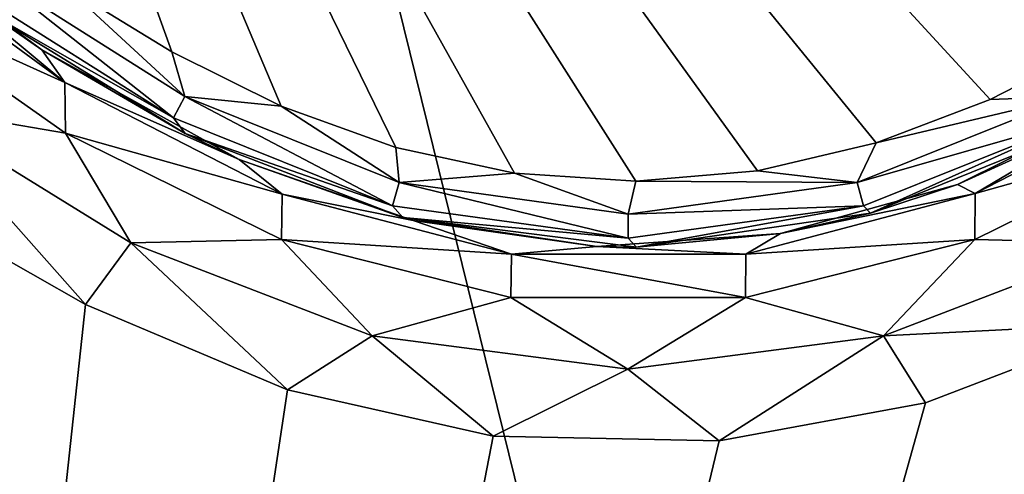
# Model space of a CAD drawing. Units: millimetres. Extents: x -23 to 23, y 0 to 174.
# Drawn here: x -9 to 6, y 79 to 86 of the extents above; entities that cross this region are included whole.
import ezdxf

# ---------------------------------------------------------------- set-up
doc = ezdxf.new("R2010")
doc.units = ezdxf.units.MM
doc.header["$LTSCALE"] = 101.851852
for name, color, linetype in [('1', 7, 'CONTINUOUS'), ('2', 7, 'CONTINUOUS'), ('23', 7, 'CONTINUOUS'), ('30', 7, 'CONTINUOUS'), ('6', 7, 'CONTINUOUS'), ('7', 7, 'CONTINUOUS')]:
    doc.layers.add(name, color=color, linetype=linetype)

msp = doc.modelspace()

# ---------------------------------------------------------------- linework, layer by layer
at = {"layer": '1', "linetype": 'Continuous'}
for points in [[(-16.5, 139, -17.5), (16.5, 139, -17.5), (16.5, 5, -17.5), (-16.5, 139, -17.5)], [(-16.5, 5, -17.5), (-16.5, 139, -17.5), (16.5, 5, -17.5), (-16.5, 5, -17.5)]]:
    msp.add_3dface(points, dxfattribs=at)
at = {"layer": '2', "linetype": 'Continuous'}
for points in [[(16.5, 87.995, 17.5), (14.303, 85.91, 17.5), (-16.5, 5, 17.5), (16.5, 87.995, 17.5)], [(16.5, 5, 17.5), (16.5, 87.995, 17.5), (-16.5, 5, 17.5), (16.5, 5, 17.5)], [(14.303, 85.91, 17.5), (11.984, 84.008, 17.5), (-16.5, 5, 17.5), (14.303, 85.91, 17.5)], [(11.984, 84.008, 17.5), (9.567, 82.374, 17.5), (-16.5, 5, 17.5), (11.984, 84.008, 17.5)], [(-8.235, 81.628, 17.5), (-9.908, 82.583, 17.5), (-16.5, 5, 17.5), (-8.235, 81.628, 17.5)], [(9.567, 82.374, 17.5), (7.667, 81.343, 17.5), (-16.5, 5, 17.5), (9.567, 82.374, 17.5)], [(-5.17, 80.335, 17.5), (-8.235, 81.628, 17.5), (-16.5, 5, 17.5), (-5.17, 80.335, 17.5)], [(7.667, 81.343, 17.5), (4.512, 80.136, 17.5), (-16.5, 5, 17.5), (7.667, 81.343, 17.5)], [(-2.047, 79.631, 17.5), (-5.17, 80.335, 17.5), (-16.5, 5, 17.5), (-2.047, 79.631, 17.5)], [(4.512, 80.136, 17.5), (1.382, 79.56, 17.5), (-16.5, 5, 17.5), (4.512, 80.136, 17.5)], [(1.382, 79.56, 17.5), (-2.047, 79.631, 17.5), (-16.5, 5, 17.5), (1.382, 79.56, 17.5)]]:
    msp.add_3dface(points, dxfattribs=at)
at = {"layer": '23', "linetype": 'Continuous'}
for points in [[(8.743, 86.602, 85.5), (-14.5, 106.5, 85.5), (7.153, 85.595, 85.5), (8.743, 86.602, 85.5)], [(7.153, 85.595, 85.5), (-14.5, 106.5, 85.5), (5.495, 84.743, 85.5), (7.153, 85.595, 85.5)], [(5.495, 84.743, 85.5), (-14.5, 106.5, 85.5), (3.762, 84.085, 85.5), (5.495, 84.743, 85.5)], [(3.762, 84.085, 85.5), (-14.5, 106.5, 85.5), (1.965, 83.661, 85.5), (3.762, 84.085, 85.5)], [(1.965, 83.661, 85.5), (-14.5, 106.5, 85.5), (0.118, 83.501, 85.5), (1.965, 83.661, 85.5)], [(0.118, 83.501, 85.5), (-14.5, 106.5, 85.5), (-1.726, 83.624, 85.5), (0.118, 83.501, 85.5)], [(-1.726, 83.624, 85.5), (-14.5, 106.5, 85.5), (-3.525, 84.014, 85.5), (-1.726, 83.624, 85.5)], [(-3.525, 84.014, 85.5), (-14.5, 106.5, 85.5), (-5.263, 84.641, 85.5), (-3.525, 84.014, 85.5)], [(-5.263, 84.641, 85.5), (-14.5, 106.5, 85.5), (-6.926, 85.466, 85.5), (-5.263, 84.641, 85.5)], [(-6.926, 85.466, 85.5), (-14.5, 106.5, 85.5), (-8.52, 86.449, 85.5), (-6.926, 85.466, 85.5)]]:
    msp.add_3dface(points, dxfattribs=at)
at = {"layer": '30', "linetype": 'Continuous'}
for points in [[(-9.901, 86.364, 85), (-6.898, 84.465, 85), (-9.683, 86.659, 85.366), (-9.901, 86.364, 85)], [(-8.52, 86.449, 85.5), (-9.683, 86.659, 85.366), (-6.727, 84.79, 85.366), (-8.52, 86.449, 85.5)], [(-9.683, 86.659, 85.366), (-6.898, 84.465, 85), (-6.727, 84.79, 85.366), (-9.683, 86.659, 85.366)], [(-9.901, 86.364, 85), (-9.72, 86.067, 84.5), (-6.898, 84.465, 85), (-9.901, 86.364, 85)], [(-6.926, 85.466, 85.5), (-8.52, 86.449, 85.5), (-6.727, 84.79, 85.366), (-6.926, 85.466, 85.5)], [(-9.72, 86.067, 84.5), (-6.723, 84.224, 84.5), (-6.898, 84.465, 85), (-9.72, 86.067, 84.5)], [(-5.263, 84.641, 85.5), (-6.926, 85.466, 85.5), (-6.727, 84.79, 85.366), (-5.263, 84.641, 85.5)], [(7.153, 85.595, 85.5), (5.495, 84.743, 85.5), (6.727, 84.79, 85.366), (7.153, 85.595, 85.5)], [(-6.898, 84.465, 85), (-3.573, 83.128, 85), (-6.727, 84.79, 85.366), (-6.898, 84.465, 85)], [(-5.263, 84.641, 85.5), (-6.727, 84.79, 85.366), (-3.476, 83.481, 85.366), (-5.263, 84.641, 85.5)], [(-6.727, 84.79, 85.366), (-3.573, 83.128, 85), (-3.476, 83.481, 85.366), (-6.727, 84.79, 85.366)], [(3.762, 84.085, 85.5), (3.476, 83.481, 85.366), (6.727, 84.79, 85.366), (3.762, 84.085, 85.5)], [(3.476, 83.481, 85.366), (6.898, 84.465, 85), (6.727, 84.79, 85.366), (3.476, 83.481, 85.366)], [(5.495, 84.743, 85.5), (3.762, 84.085, 85.5), (6.727, 84.79, 85.366), (5.495, 84.743, 85.5)], [(-3.525, 84.014, 85.5), (-5.263, 84.641, 85.5), (-3.476, 83.481, 85.366), (-3.525, 84.014, 85.5)], [(-6.898, 84.465, 85), (-6.723, 84.224, 84.5), (-3.573, 83.128, 85), (-6.898, 84.465, 85)], [(3.573, 83.128, 85), (6.898, 84.465, 85), (3.476, 83.481, 85.366), (3.573, 83.128, 85)], [(3.573, 83.128, 85), (3.677, 83.018, 84.5), (6.898, 84.465, 85), (3.573, 83.128, 85)], [(3.677, 83.018, 84.5), (6.966, 84.35, 84.5), (6.898, 84.465, 85), (3.677, 83.018, 84.5)], [(-6.723, 84.224, 84.5), (-3.421, 82.948, 84.5), (-3.573, 83.128, 85), (-6.723, 84.224, 84.5)], [(-1.726, 83.624, 85.5), (-3.525, 84.014, 85.5), (-3.476, 83.481, 85.366), (-1.726, 83.624, 85.5)], [(3.762, 84.085, 85.5), (1.965, 83.661, 85.5), (3.476, 83.481, 85.366), (3.762, 84.085, 85.5)], [(-1.726, 83.624, 85.5), (-3.476, 83.481, 85.366), (0, 83.001, 85.366), (-1.726, 83.624, 85.5)], [(0.118, 83.501, 85.5), (-1.726, 83.624, 85.5), (0, 83.001, 85.366), (0.118, 83.501, 85.5)], [(1.965, 83.661, 85.5), (0.118, 83.501, 85.5), (3.476, 83.481, 85.366), (1.965, 83.661, 85.5)], [(-3.573, 83.128, 85), (0, 82.634, 85), (-3.476, 83.481, 85.366), (-3.573, 83.128, 85)], [(-3.476, 83.481, 85.366), (0, 82.634, 85), (0, 83.001, 85.366), (-3.476, 83.481, 85.366)], [(0.118, 83.501, 85.5), (0, 83.001, 85.366), (3.476, 83.481, 85.366), (0.118, 83.501, 85.5)], [(0, 83.001, 85.366), (3.573, 83.128, 85), (3.476, 83.481, 85.366), (0, 83.001, 85.366)], [(-3.573, 83.128, 85), (-3.421, 82.948, 84.5), (0, 82.634, 85), (-3.573, 83.128, 85)], [(0, 82.634, 85), (0.128, 82.501, 84.5), (3.573, 83.128, 85), (0, 82.634, 85)], [(0, 82.634, 85), (3.573, 83.128, 85), (0, 83.001, 85.366), (0, 82.634, 85)], [(0.128, 82.501, 84.5), (3.677, 83.018, 84.5), (3.573, 83.128, 85), (0.128, 82.501, 84.5)], [(-3.421, 82.948, 84.5), (0.128, 82.501, 84.5), (0, 82.634, 85), (-3.421, 82.948, 84.5)]]:
    msp.add_3dface(points, dxfattribs=at)
at = {"layer": '6', "linetype": 'Continuous'}
for points in [[(-8.896, 85.498, 20.5), (-9.72, 86.067, 84.5), (-10.987, 87.031, 20.5), (-8.896, 85.498, 20.5)], [(-6.723, 84.224, 84.5), (-9.72, 86.067, 84.5), (-8.896, 85.498, 20.5), (-6.723, 84.224, 84.5)], [(-5.902, 83.829, 20.5), (-6.723, 84.224, 84.5), (-8.896, 85.498, 20.5), (-5.902, 83.829, 20.5)], [(8.094, 84.99, 20.5), (6.966, 84.35, 84.5), (4.995, 83.453, 20.5), (8.094, 84.99, 20.5)], [(6.966, 84.35, 84.5), (3.677, 83.018, 84.5), (4.995, 83.453, 20.5), (6.966, 84.35, 84.5)], [(-3.421, 82.948, 84.5), (-6.723, 84.224, 84.5), (-5.902, 83.829, 20.5), (-3.421, 82.948, 84.5)], [(-3.261, 82.907, 20.5), (-3.421, 82.948, 84.5), (-5.902, 83.829, 20.5), (-3.261, 82.907, 20.5)], [(4.995, 83.453, 20.5), (3.677, 83.018, 84.5), (2.314, 82.706, 20.5), (4.995, 83.453, 20.5)], [(0.128, 82.501, 84.5), (-3.421, 82.948, 84.5), (-0.475, 82.509, 20.5), (0.128, 82.501, 84.5)], [(-0.475, 82.509, 20.5), (-3.421, 82.948, 84.5), (-3.261, 82.907, 20.5), (-0.475, 82.509, 20.5)], [(3.677, 83.018, 84.5), (0.128, 82.501, 84.5), (2.314, 82.706, 20.5), (3.677, 83.018, 84.5)], [(2.314, 82.706, 20.5), (0.128, 82.501, 84.5), (-0.475, 82.509, 20.5), (2.314, 82.706, 20.5)]]:
    msp.add_3dface(points, dxfattribs=at)
at = {"layer": '7', "linetype": 'Continuous'}
for points in [[(-8.547, 85.002, 19.354), (-10.987, 87.031, 20.5), (-11.617, 87.254, 19.354), (-8.547, 85.002, 19.354)], [(-8.547, 85.002, 19.354), (-11.617, 87.254, 19.354), (-11.57, 86.373, 18.38), (-8.547, 85.002, 19.354)], [(-8.896, 85.498, 20.5), (-10.987, 87.031, 20.5), (-8.547, 85.002, 19.354), (-8.896, 85.498, 20.5)], [(-8.535, 84.231, 18.38), (-8.547, 85.002, 19.354), (-11.57, 86.373, 18.38), (-8.535, 84.231, 18.38)], [(-8.535, 84.231, 18.38), (-11.57, 86.373, 18.38), (-10.901, 84.635, 17.728), (-8.535, 84.231, 18.38)], [(-5.902, 83.829, 20.5), (-8.896, 85.498, 20.5), (-8.547, 85.002, 19.354), (-5.902, 83.829, 20.5)], [(8.564, 85.013, 19.354), (8.094, 84.99, 20.5), (5.266, 83.314, 19.354), (8.564, 85.013, 19.354)], [(8.564, 85.013, 19.354), (5.266, 83.314, 19.354), (8.534, 84.23, 18.38), (8.564, 85.013, 19.354)], [(-5.249, 83.307, 19.354), (-5.902, 83.829, 20.5), (-8.547, 85.002, 19.354), (-5.249, 83.307, 19.354)], [(-5.249, 83.307, 19.354), (-8.547, 85.002, 19.354), (-8.535, 84.231, 18.38), (-5.249, 83.307, 19.354)], [(8.094, 84.99, 20.5), (4.995, 83.453, 20.5), (5.266, 83.314, 19.354), (8.094, 84.99, 20.5)], [(-9.908, 82.583, 17.5), (-8.235, 81.628, 17.5), (-10.901, 84.635, 17.728), (-9.908, 82.583, 17.5)], [(-8.235, 81.628, 17.5), (-7.545, 82.564, 17.728), (-10.901, 84.635, 17.728), (-8.235, 81.628, 17.5)], [(-7.545, 82.564, 17.728), (-8.535, 84.231, 18.38), (-10.901, 84.635, 17.728), (-7.545, 82.564, 17.728)], [(-5.26, 82.615, 18.38), (-5.249, 83.307, 19.354), (-8.535, 84.231, 18.38), (-5.26, 82.615, 18.38)], [(-5.26, 82.615, 18.38), (-8.535, 84.231, 18.38), (-7.545, 82.564, 17.728), (-5.26, 82.615, 18.38)], [(8.534, 84.23, 18.38), (5.266, 83.314, 19.354), (5.259, 82.614, 18.38), (8.534, 84.23, 18.38)], [(8.534, 84.23, 18.38), (5.259, 82.614, 18.38), (7.54, 82.562, 17.728), (8.534, 84.23, 18.38)], [(-3.261, 82.907, 20.5), (-5.902, 83.829, 20.5), (-5.249, 83.307, 19.354), (-3.261, 82.907, 20.5)], [(4.995, 83.453, 20.5), (2.314, 82.706, 20.5), (5.266, 83.314, 19.354), (4.995, 83.453, 20.5)], [(-1.768, 82.391, 19.354), (-5.249, 83.307, 19.354), (-5.26, 82.615, 18.38), (-1.768, 82.391, 19.354)], [(-1.768, 82.391, 19.354), (-3.261, 82.907, 20.5), (-5.249, 83.307, 19.354), (-1.768, 82.391, 19.354)], [(5.266, 83.314, 19.354), (2.314, 82.706, 20.5), (1.786, 82.393, 19.354), (5.266, 83.314, 19.354)], [(5.266, 83.314, 19.354), (1.786, 82.393, 19.354), (5.259, 82.614, 18.38), (5.266, 83.314, 19.354)], [(-0.475, 82.509, 20.5), (-3.261, 82.907, 20.5), (-1.768, 82.391, 19.354), (-0.475, 82.509, 20.5)], [(2.314, 82.706, 20.5), (-0.475, 82.509, 20.5), (1.786, 82.393, 19.354), (2.314, 82.706, 20.5)], [(-8.235, 81.628, 17.5), (-5.17, 80.335, 17.5), (-7.545, 82.564, 17.728), (-8.235, 81.628, 17.5)], [(-3.882, 81.154, 17.728), (-5.26, 82.615, 18.38), (-7.545, 82.564, 17.728), (-3.882, 81.154, 17.728)], [(-5.17, 80.335, 17.5), (-3.882, 81.154, 17.728), (-7.545, 82.564, 17.728), (-5.17, 80.335, 17.5)], [(-1.781, 81.737, 18.38), (-1.768, 82.391, 19.354), (-5.26, 82.615, 18.38), (-1.781, 81.737, 18.38)], [(-1.781, 81.737, 18.38), (-5.26, 82.615, 18.38), (-3.882, 81.154, 17.728), (-1.781, 81.737, 18.38)], [(1.786, 82.393, 19.354), (-0.475, 82.509, 20.5), (-1.768, 82.391, 19.354), (1.786, 82.393, 19.354)], [(5.259, 82.614, 18.38), (1.786, 82.393, 19.354), (1.78, 81.737, 18.38), (5.259, 82.614, 18.38)], [(5.259, 82.614, 18.38), (1.78, 81.737, 18.38), (3.877, 81.153, 17.728), (5.259, 82.614, 18.38)], [(7.54, 82.562, 17.728), (5.259, 82.614, 18.38), (3.877, 81.153, 17.728), (7.54, 82.562, 17.728)], [(7.667, 81.343, 17.5), (7.54, 82.562, 17.728), (3.877, 81.153, 17.728), (7.667, 81.343, 17.5)], [(1.78, 81.737, 18.38), (-1.768, 82.391, 19.354), (-1.781, 81.737, 18.38), (1.78, 81.737, 18.38)], [(1.786, 82.393, 19.354), (-1.768, 82.391, 19.354), (1.78, 81.737, 18.38), (1.786, 82.393, 19.354)], [(-0.003, 80.648, 17.728), (-1.781, 81.737, 18.38), (-3.882, 81.154, 17.728), (-0.003, 80.648, 17.728)], [(1.78, 81.737, 18.38), (-1.781, 81.737, 18.38), (-0.003, 80.648, 17.728), (1.78, 81.737, 18.38)], [(3.877, 81.153, 17.728), (1.78, 81.737, 18.38), (-0.003, 80.648, 17.728), (3.877, 81.153, 17.728)], [(4.512, 80.136, 17.5), (7.667, 81.343, 17.5), (3.877, 81.153, 17.728), (4.512, 80.136, 17.5)], [(-5.17, 80.335, 17.5), (-2.047, 79.631, 17.5), (-3.882, 81.154, 17.728), (-5.17, 80.335, 17.5)], [(-2.047, 79.631, 17.5), (-0.003, 80.648, 17.728), (-3.882, 81.154, 17.728), (-2.047, 79.631, 17.5)], [(1.382, 79.56, 17.5), (3.877, 81.153, 17.728), (-0.003, 80.648, 17.728), (1.382, 79.56, 17.5)], [(1.382, 79.56, 17.5), (4.512, 80.136, 17.5), (3.877, 81.153, 17.728), (1.382, 79.56, 17.5)], [(-2.047, 79.631, 17.5), (1.382, 79.56, 17.5), (-0.003, 80.648, 17.728), (-2.047, 79.631, 17.5)]]:
    msp.add_3dface(points, dxfattribs=at)

doc.saveas('drawing.dxf')
